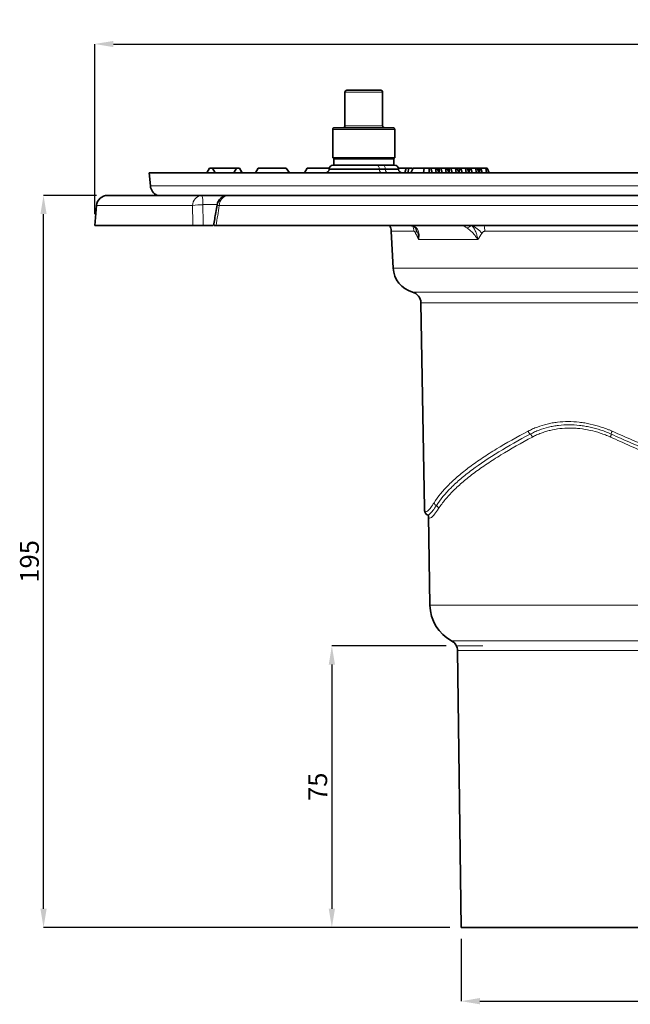
# Model space of a CAD drawing. Extents: x -19179 to -2537, y -4233 to 3406.
# Drawn here: x -12649 to -12486, y -310 to -48 of the extents above; entities that cross this region are included whole.
import ezdxf

# ---------------------------------------------------------------- set-up
doc = ezdxf.new("R2010")
doc.units = 0
doc.header["$LTSCALE"] = 5
doc.layers.get('0').update_dxf_attribs({"linetype": 'CONTINUOUS'})
doc.layers.get('DEFPOINTS').update_dxf_attribs({"linetype": 'CONTINUOUS'})
doc.layers.add('7034.10.12', color=7, linetype='CONTINUOUS')
doc.layers.add('DIMENSION', color=3, linetype='CONTINUOUS')
doc.styles.add('SLDTEXTSTYLE2', font='TXT', dxfattribs={"width": 0.605})
doc.dimstyles.new('SLDDIMSTYLE0', dxfattribs={"dimtxt": 5, "dimasz": 5, "dimexe": 0, "dimexo": 0.0625, "dimgap": 1.25, "dimtad": 1, "dimrnd": 1e-09, "dimzin": 12, "dimdsep": 46, "dimtxsty": 'SLDTEXTSTYLE2', "dimsah": 1, "dimcen": 0.09, "dimadec": 0, "dimazin": 3, "dimtfac": 1, "dimtofl": 0, "dimtmove": 0, "dimatfit": 3, "dimfxl": 1, "dimfrac": 2, "dimtolj": 1, "dimtzin": 12, "dimarcsym": 0})

# ---------------------------------------------------------------- blocks, each defined once
blk = doc.blocks.new('*D1062')
at = {"layer": 'DEFPOINTS', "color": 0, "transparency": 16777216}
for p in [(-12532.36, -214.41), (-12565.76, -289.41), (-12531.37, -289.41)]:
    blk.add_point(p, dxfattribs=at)
at = {"layer": 'DIMENSION', "color": 0, "lineweight": -2, "transparency": 16777216}
for p, q in [((-12535.36, -214.41), (-12565.76, -214.41)), ((-12565.76, -219.41), (-12565.76, -284.41)), ((-12534.37, -289.41), (-12565.76, -289.41))]:
    blk.add_line(p, q, dxfattribs=at)
at = {"layer": 'DIMENSION', "color": 0, "transparency": 16777216}
for points in [[(-12566.59, -219.41), (-12564.92, -219.41), (-12565.76, -214.41)], [(-12566.59, -284.41), (-12564.92, -284.41), (-12565.76, -289.41)]]:
    blk.add_solid(points, dxfattribs=at)
at = {"layer": 'DIMENSION', "color": 0, "transparency": 16777216, "insert": (-12572.01, -251.94), "char_height": 5, "attachment_point": 2, "rotation": 90, "style": 'SLDTEXTSTYLE2'}
blk.add_mtext('\\A1;75', dxfattribs=at)
blk = doc.blocks.new('*D1063')
at = {"layer": 'DEFPOINTS', "color": 0, "transparency": 16777216}
for p in [(-12531.37, -289.41), (-12421.37, -289.41), (-12421.37, -309.05)]:
    blk.add_point(p, dxfattribs=at)
at = {"layer": 'DIMENSION', "color": 0, "lineweight": -2, "transparency": 16777216}
for p, q in [((-12531.37, -292.41), (-12531.37, -309.05)), ((-12421.37, -292.41), (-12421.37, -309.05)), ((-12526.37, -309.05), (-12426.37, -309.05))]:
    blk.add_line(p, q, dxfattribs=at)
at = {"layer": 'DIMENSION', "color": 0, "transparency": 16777216}
for points in [[(-12526.37, -308.21), (-12526.37, -309.88), (-12531.37, -309.05)], [(-12426.37, -308.21), (-12426.37, -309.88), (-12421.37, -309.05)]]:
    blk.add_solid(points, dxfattribs=at)
at = {"layer": 'DIMENSION', "color": 0, "transparency": 16777216, "insert": (-12476.37, -302.8), "char_height": 5, "attachment_point": 2, "style": 'SLDTEXTSTYLE2'}
blk.add_mtext('\\A1;%%c110', dxfattribs=at)
blk = doc.blocks.new('*D1064')
at = {"layer": 'DEFPOINTS', "color": 0, "transparency": 16777216}
for p in [(-12642.49, -94.41), (-12625.42, -94.41), (-12531.37, -289.41)]:
    blk.add_point(p, dxfattribs=at)
at = {"layer": 'DIMENSION', "color": 0, "lineweight": -2, "transparency": 16777216}
for p, q in [((-12628.42, -94.41), (-12642.49, -94.41)), ((-12642.49, -284.41), (-12642.49, -99.41)), ((-12534.37, -289.41), (-12642.49, -289.41))]:
    blk.add_line(p, q, dxfattribs=at)
at = {"layer": 'DIMENSION', "color": 0, "transparency": 16777216}
for points in [[(-12643.32, -99.41), (-12641.66, -99.41), (-12642.49, -94.41)], [(-12643.32, -284.41), (-12641.66, -284.41), (-12642.49, -289.41)]]:
    blk.add_solid(points, dxfattribs=at)
at = {"layer": 'DIMENSION', "color": 0, "transparency": 16777216, "insert": (-12648.74, -191.91), "char_height": 5, "attachment_point": 2, "rotation": 90, "style": 'SLDTEXTSTYLE2'}
blk.add_mtext('\\A1;195', dxfattribs=at)
blk = doc.blocks.new('*D1065')
at = {"layer": 'DEFPOINTS', "color": 0, "transparency": 16777216}
for p in [(-12323.87, -54.1), (-12628.87, -102.41), (-12323.87, -102.41)]:
    blk.add_point(p, dxfattribs=at)
at = {"layer": 'DIMENSION', "color": 0, "lineweight": -2, "transparency": 16777216}
for p, q in [((-12628.87, -99.41), (-12628.87, -54.1)), ((-12623.87, -54.1), (-12328.87, -54.1)), ((-12323.87, -99.41), (-12323.87, -54.1))]:
    blk.add_line(p, q, dxfattribs=at)
at = {"layer": 'DIMENSION', "color": 0, "transparency": 16777216}
for points in [[(-12623.87, -53.27), (-12623.87, -54.94), (-12628.87, -54.1)], [(-12328.87, -53.27), (-12328.87, -54.94), (-12323.87, -54.1)]]:
    blk.add_solid(points, dxfattribs=at)
at = {"layer": 'DIMENSION', "color": 0, "transparency": 16777216, "insert": (-12476.37, -47.85), "char_height": 5, "attachment_point": 2, "style": 'SLDTEXTSTYLE2'}
blk.add_mtext('\\A1;%%c305', dxfattribs=at)
blk = doc.blocks.new('1040098-M_005_FRONT VIEW')
at = {"color": 7, "linetype": 'Continuous', "lineweight": 35}
for p, q in [((274.56, 708.87), (274.56, 699.87)), ((275.06, 709.37), (282.21, 709.37)), ((282.21, 709.37), (284.06, 709.37)), ((284.56, 699.87), (284.56, 708.87)), ((271.31, 698.87), (271.31, 691.37)), ((271.81, 699.37), (284.12, 699.37)), ((284.12, 699.37), (287.31, 699.37)), ((287.81, 691.37), (287.81, 698.87)), ((287.81, 691.37), (271.31, 691.37)), ((271.56, 691.12), (271.56, 689.37)), ((287.56, 691.12), (271.56, 691.12)), ((287.56, 689.37), (287.56, 691.12)), ((222.47, 687.37), (222.77, 683.88)), ((498.47, 687.37), (222.47, 687.37)), ((238.47, 688.57), (237.77, 687.37)), ((237.8, 687.37), (238.47, 688.57)), ((238.47, 688.57), (239.27, 688.57)), ((239.99, 687.37), (239.27, 688.57)), ((239.33, 688.57), (245.6, 688.57)), ((244.94, 687.37), (245.67, 688.57)), ((245.67, 688.57), (246.47, 688.57)), ((247.16, 687.37), (246.47, 688.57)), ((247.14, 687.37), (246.47, 688.57)), ((251.47, 688.57), (250.77, 687.37)), ((251.47, 688.57), (258.93, 688.57)), ((259.83, 687.37), (258.93, 688.57)), ((264.47, 688.57), (263.77, 687.37)), ((264.47, 688.57), (268.47, 688.57)), ((268.47, 688.57), (270.37, 688.57)), ((270.35, 688.46), (270.33, 688.28)), ((271.35, 689.37), (279.12, 689.37)), ((287.3, 689.37), (279.12, 689.37)), ((287.3, 689.37), (287.78, 689.37)), ((288.76, 688.56), (288.76, 688.57)), ((290.72, 688.57), (288.76, 688.57)), ((288.76, 688.57), (288.76, 688.57)), ((288.79, 688.28), (288.78, 688.46)), ((290.5, 687.37), (290.84, 688.57)), ((291.25, 687.37), (291.52, 688.57)), ((292.09, 687.37), (292.67, 688.57)), ((295.65, 688.57), (292.67, 688.57)), ((295.46, 687.37), (295.65, 688.57)), ((296.98, 688.57), (295.65, 688.57)), ((296.95, 687.37), (296.98, 688.57)), ((297.37, 688.57), (296.98, 688.57)), ((297.73, 687.37), (297.37, 688.57)), ((298.63, 688.57), (297.37, 688.57)), ((298.82, 687.37), (298.63, 688.57)), ((299.02, 688.57), (298.63, 688.57)), ((299.6, 687.37), (299.02, 688.57)), ((299.65, 688.57), (299.02, 688.57)), ((299.63, 687.37), (299.65, 688.57)), ((300.04, 688.57), (299.65, 688.57)), ((300.41, 687.37), (300.04, 688.57)), ((301.3, 688.57), (300.04, 688.57)), ((301.5, 687.37), (301.3, 688.57)), ((301.7, 688.57), (301.3, 688.57)), ((302.27, 687.37), (301.7, 688.57)), ((302.32, 688.57), (301.7, 688.57)), ((302.3, 687.37), (302.32, 688.57)), ((302.72, 688.57), (302.32, 688.57)), ((303.08, 687.37), (302.72, 688.57)), ((303.98, 688.57), (302.72, 688.57)), ((304.17, 687.37), (303.98, 688.57)), ((304.37, 688.57), (303.98, 688.57)), ((304.95, 687.37), (304.37, 688.57)), ((305, 688.57), (304.37, 688.57)), ((304.98, 687.37), (305, 688.57)), ((305.39, 688.57), (305, 688.57)), ((305.75, 687.37), (305.39, 688.57)), ((306.65, 688.57), (305.39, 688.57)), ((306.85, 687.37), (306.65, 688.57)), ((307.04, 688.57), (306.65, 688.57)), ((307.62, 687.37), (307.04, 688.57)), ((307.67, 688.57), (307.04, 688.57)), ((307.65, 687.37), (307.67, 688.57)), ((308.06, 688.57), (307.67, 688.57)), ((308.43, 687.37), (308.06, 688.57)), ((309.33, 688.57), (308.06, 688.57)), ((309.52, 687.37), (309.33, 688.57)), ((309.72, 688.57), (309.33, 688.57)), ((310.3, 687.37), (309.72, 688.57)), ((310.35, 688.57), (309.72, 688.57)), ((310.32, 687.37), (310.35, 688.57)), ((310.74, 688.57), (310.35, 688.57)), ((311.1, 687.37), (310.74, 688.57)), ((312, 688.57), (310.74, 688.57)), ((312.19, 687.37), (312, 688.57)), ((312.39, 688.57), (312, 688.57)), ((312.97, 687.37), (312.39, 688.57)), ((211.41, 681.37), (236.49, 681.37)), ((236.49, 681.37), (243.47, 681.37)), ((243.47, 681.37), (509.52, 681.37)), ((208.43, 678.63), (207.97, 673.37)), ((207.97, 673.37), (234.08, 673.37)), ((239.42, 673.37), (236.82, 673.37)), ((240.25, 673.37), (512.97, 673.37)), ((286.85, 671.83), (287.37, 662)), ((294.76, 652.76), (295.72, 597.96)), ((295.74, 598), (295.74, 597.96)), ((296.75, 595.98), (297.17, 572.18)), ((304.5, 560.1), (305.47, 486.37)), ((305.47, 486.37), (392.79, 486.37))]:
    blk.add_line(p, q, dxfattribs=at)
at = {"color": 8, "linetype": 'Continuous', "lineweight": 18}
for p, q in [((282.5, 708.87), (274.56, 708.87)), ((284.56, 708.87), (282.5, 708.87)), ((284.41, 698.87), (271.31, 698.87)), ((274.56, 699.87), (282.5, 699.87)), ((282.5, 699.87), (284.56, 699.87)), ((287.81, 698.87), (284.41, 698.87)), ((270.33, 688.28), (283.7, 688.28)), ((283.69, 688.46), (270.35, 688.46)), ((283.69, 688.46), (283.7, 688.28)), ((285.31, 688.46), (283.69, 688.46)), ((283.7, 688.28), (285.32, 688.28)), ((285.31, 688.46), (285.32, 688.28)), ((288.78, 688.46), (285.31, 688.46)), ((285.32, 688.28), (288.79, 688.28)), ((222.77, 683.88), (498.16, 683.88)), ((234, 678.63), (208.43, 678.63)), ((240.51, 678.89), (236.74, 678.89)), ((512.51, 678.63), (241.12, 678.63)), ((292.89, 671.83), (286.85, 671.83)), ((305.39, 673.37), (305.26, 673.36)), ((367.36, 671.83), (311.81, 671.83)), ((309.9, 669.58), (294.12, 669.58)), ((287.37, 662), (433.56, 662)), ((292.54, 655.61), (400.39, 655.61)), ((426.17, 652.76), (294.76, 652.76)), ((297.17, 572.18), (423.76, 572.18)), ((302.93, 562.69), (394.28, 562.69)), ((416.43, 560.1), (304.5, 560.1))]:
    blk.add_line(p, q, dxfattribs=at)
at = {"color": 7, "linetype": 'Continuous', "lineweight": 18}
blk.add_line((304.48, 561.37), (311.28, 561.37), dxfattribs=at)
at = {"color": 8, "linetype": 'Continuous', "lineweight": 18, "flags": 128}
for points in [[(283.11, 689.37), (283.22, 689.35), (283.32, 689.3), (283.42, 689.22), (283.51, 689.11), (283.58, 688.97), (283.64, 688.81), (283.68, 688.64), (283.69, 688.46)], [(284.29, 687.37), (284.18, 687.39), (284.08, 687.44), (283.98, 687.52), (283.89, 687.63), (283.82, 687.77), (283.76, 687.93), (283.72, 688.1), (283.7, 688.28)], [(285.31, 688.46), (285.29, 688.64), (285.25, 688.81), (285.2, 688.97), (285.12, 689.11), (285.04, 689.22), (284.94, 689.3), (284.84, 689.35), (284.73, 689.37)], [(285.32, 688.28), (285.34, 688.1), (285.38, 687.93), (285.44, 687.77), (285.51, 687.63), (285.6, 687.52), (285.69, 687.44), (285.8, 687.39), (285.91, 687.37)], [(292.26, 673.32), (292.26, 673.32), (292.39, 673.31)]]:
    blk.add_lwpolyline(points, dxfattribs=at)
at = {"color": 7, "linetype": 'Continuous', "lineweight": 35}
for centre, radius, start, end in [((275.06, 708.87), 0.5, 90, 180), ((284.06, 708.87), 0.5, 0, 90), ((271.81, 698.87), 0.5, 90, 180), ((274.06, 699.87), 0.5, 270, 0), ((285.06, 699.87), 0.5, 180, 270), ((287.31, 698.87), 0.5, 0, 90), ((269.34, 688.37), 1, 270, 355), ((271.35, 688.37), 1, 90, 175), ((287.78, 688.37), 1, 5, 90), ((289.79, 688.37), 1, 185, 270), ((225.76, 684.14), 3, 185, 247.378), ((211.41, 678.37), 3, 90, 175), ((243.47, 678.37), 3, 90, 170.7119), ((282.86, 671.63), 4, 3, 25.8282), ((294.36, 662.37), 7, 183, 254.9487), ((291.76, 652.71), 3, 1, 74.9487), ((308.17, 572.37), 11, 181, 241.5693), ((301.5, 560.06), 3, 0.75, 61.5693)]:
    blk.add_arc(centre, radius, start, end, dxfattribs=at)
at = {"color": 8, "linetype": 'Continuous', "lineweight": 18}
for centre, radius, start, end in [((236.73, 678.65), 2.73, 95.1572, 180.38), ((229.92, 679.43), 6.85, 355.4556, 16.4241), ((243.79, 678.72), 2.67, 96.9689, 181.8626), ((236.47, 667.14), 11.75, 88.6665, 102.138), ((241.2, 679.8), 1.18, 233.9299, 266.2237), ((288.6, 671.63), 4.3, 2.7016, 21.861), ((293.76, 673.71), 1.05, 229.1235, 259.4577), ((291.6, 671.96), 1.91, 337.8374, 23.0999), ((305.6, 674.76), 1.45, 271.1961, 286.8107), ((306.16, 675.61), 3.06, 286.4067, 313.4876), ((305.13, 666.57), 7.51, 38.4852, 65.353), ((306.15, 671.66), 5.66, 1.7437, 17.5385)]:
    blk.add_arc(centre, radius, start, end, dxfattribs=at)
at = {"color": 7, "linetype": 'Continuous', "lineweight": 35}
for points, knots in [([(272.85, 691.37), (272.87, 691.34), (272.92, 691.24), (273, 691.14), (273.07, 691.13), (273.1, 691.12)], [0, 0, 0, 0, 0.195395, 0.59641, 1, 1, 1, 1]), ([(273.1, 691.12), (273.11, 691.12), (273.15, 691.12), (273.22, 691.17), (273.29, 691.26), (273.34, 691.34), (273.35, 691.37)], [0, 0, 0, 0, 0.111417, 0.476897, 0.844385, 1, 1, 1, 1]), ([(274.75, 691.37), (274.89, 691.34), (275.32, 691.24), (276.04, 691.14), (276.63, 691.13), (276.92, 691.12)], [0, 0, 0, 0, 0.195395, 0.59641, 1, 1, 1, 1]), ([(276.92, 691.12), (277, 691.12), (277.35, 691.12), (277.96, 691.17), (278.61, 691.26), (278.98, 691.34), (279.09, 691.37)], [0, 0, 0, 0, 0.111417, 0.476897, 0.844385, 1, 1, 1, 1]), ([(281.45, 691.37), (281.5, 691.35), (281.75, 691.29), (282.19, 691.21), (282.79, 691.13), (283.18, 691.12), (283.38, 691.12)], [0, 0, 0, 0, 0.084204, 0.387111, 0.692946, 1, 1, 1, 1]), ([(283.38, 691.12), (283.64, 691.13), (284.08, 691.14), (284.72, 691.23), (285.11, 691.31), (285.32, 691.36), (285.33, 691.37)], [0, 0, 0, 0, 0.387537, 0.6818135, 0.977042, 1, 1, 1, 1]), ([(286.28, 691.37), (286.26, 691.34), (286.21, 691.24), (286.13, 691.14), (286.06, 691.13), (286.03, 691.12)], [0, 0, 0, 0, 0.195395, 0.59641, 1, 1, 1, 1]), ([(291.52, 688.57), (291.43, 688.57), (291.26, 688.57), (291, 688.57), (290.9, 688.57), (290.84, 688.57)], [0, 0, 0, 0, 0.251575, 0.503273, 1, 1, 1, 1]), ([(292.55, 688.57), (292.55, 688.57), (292.35, 688.57), (291.96, 688.57), (291.68, 688.57), (291.52, 688.57)], [0, 0, 0, 0, 0.004397, 0.457944, 1, 1, 1, 1]), ([(240.51, 678.85), (240.4, 678.17), (240.1, 676.35), (239.8, 674.52), (239.61, 673.37)], [0, 0, 0, 0, 0.37113, 1, 1, 1, 1]), ([(236.82, 673.37), (236.55, 673.37), (236.29, 673.37), (235.9, 673.37), (235.77, 673.37), (235.51, 673.37), (235.39, 673.37), (235.03, 673.37), (234.8, 673.37), (234.4, 673.37), (234.23, 673.37), (234.08, 673.37)], [0, 0, 0, 0, 0.25, 0.25, 0.375, 0.375, 0.5, 0.5, 0.75, 0.75, 1, 1, 1, 1]), ([(240.25, 673.37), (240.06, 673.37), (239.69, 673.37), (239.64, 673.37), (239.62, 673.37)], [0, 0, 0, 0, 0.510145, 1, 1, 1, 1]), ([(291.96, 673.36), (291.97, 673.36), (292.1, 673.37), (292.25, 673.33), (292.38, 673.29)], [0, 0, 0, 0, 0.10581, 1, 1, 1, 1]), ([(292.23, 673.3), (292.36, 673.28), (292.71, 673.22), (292.93, 673.03), (293.06, 672.9)], [0, 0, 0, 0, 0.36518, 1, 1, 1, 1]), ([(293.07, 672.92), (293.21, 672.79), (293.41, 672.61), (293.53, 672.29), (293.56, 672.2)], [0, 0, 0, 0, 0.744362, 1, 1, 1, 1]), ([(295.74, 598), (295.73, 597.9), (295.72, 597.59), (295.78, 597.19), (295.98, 596.73), (296.25, 596.35), (296.47, 596.29), (296.49, 596.28)], [0, 0, 0, 0, 0.162927, 0.487088, 0.73836, 0.971748, 1, 1, 1, 1]), ([(296.45, 596.25), (296.5, 596.24), (296.67, 596.18), (296.76, 595.95), (296.76, 595.97), (296.76, 595.97)], [0, 0, 0, 0, 0.1623, 0.685545, 1, 1, 1, 1])]:
    blk.add_open_spline(points, degree=3, knots=knots, dxfattribs=at)
at = {"color": 8, "linetype": 'Continuous', "lineweight": 18}
for points in [[(234.08, 673.37), (234.05, 675.12), (234.02, 676.88), (234, 678.63)], [(236.74, 678.89), (236.77, 677.05), (236.79, 675.21), (236.82, 673.37)], [(241.12, 678.63), (240.83, 676.88), (240.54, 675.12), (240.25, 673.37)], [(292.01, 673.36), (292.14, 673.35), (292.27, 673.33), (292.39, 673.31)], [(305.63, 673.31), (305.51, 673.33), (305.39, 673.35), (305.26, 673.36)], [(294.12, 669.58), (293.86, 670.13), (293.61, 670.69), (293.37, 671.24)], [(311.01, 671.24), (310.64, 670.69), (310.27, 670.13), (309.9, 669.58)]]:
    blk.add_open_spline(points, degree=3, dxfattribs=at)
for points, knots in [([(292.39, 673.31), (292.63, 673.26), (292.85, 673.17), (293.25, 672.96), (293.42, 672.83), (293.57, 672.68)], [0, 0, 0, 0, 0.5, 0.5, 1, 1, 1, 1]), ([(293.37, 671.24), (293.3, 671.4), (293.22, 671.54), (293.07, 671.75), (292.98, 671.83), (292.89, 671.83)], [0, 0, 0, 0, 0.5, 0.5, 1, 1, 1, 1]), ([(294.12, 669.58), (294.12, 669.58), (294.12, 670.18), (294.06, 671.12), (293.67, 671.91), (293.53, 672.19)], [0, 0, 0, 0, 0.006766, 0.642777, 1, 1, 1, 1]), ([(293.57, 672.68), (293.66, 672.59), (293.75, 672.48), (293.89, 672.27), (293.96, 672.15), (294.13, 671.79), (294.2, 671.54), (294.28, 671.01), (294.29, 670.73), (294.25, 670.16), (294.2, 669.87), (294.12, 669.58)], [0, 0, 0, 0, 0.125, 0.125, 0.25, 0.25, 0.5, 0.5, 0.75, 0.75, 1, 1, 1, 1]), ([(307.02, 672.68), (306.79, 672.83), (306.56, 672.96), (306.09, 673.17), (305.86, 673.26), (305.63, 673.31)], [0, 0, 0, 0, 0.5, 0.5, 1, 1, 1, 1]), ([(307.02, 672.68), (307.17, 672.59), (307.32, 672.48), (307.6, 672.27), (307.75, 672.15), (308.16, 671.79), (308.41, 671.54), (308.9, 671.01), (309.13, 670.73), (309.54, 670.16), (309.73, 669.87), (309.9, 669.58)], [0, 0, 0, 0, 0.125, 0.125, 0.25, 0.25, 0.5, 0.5, 0.75, 0.75, 1, 1, 1, 1]), ([(308.26, 673.4), (308.37, 673.28), (308.48, 673.16), (308.68, 672.89), (308.78, 672.75), (309.05, 672.31), (309.21, 672), (309.48, 671.34), (309.59, 670.99), (309.78, 670.29), (309.85, 669.94), (309.9, 669.58)], [0, 0, 0, 0, 0.125, 0.125, 0.25, 0.25, 0.5, 0.5, 0.75, 0.75, 1, 1, 1, 1]), ([(311.81, 671.83), (311.73, 671.83), (311.65, 671.81), (311.5, 671.75), (311.43, 671.7), (311.23, 671.54), (311.11, 671.4), (311.01, 671.24)], [0, 0, 0, 0, 0.25, 0.25, 0.5, 0.5, 1, 1, 1, 1]), ([(323.29, 618.56), (323.69, 618.77), (324.09, 618.97), (324.91, 619.34), (325.33, 619.51), (326.6, 619.98), (327.46, 620.25), (328.8, 620.56), (329.26, 620.66), (330.18, 620.82), (330.64, 620.89), (332.05, 621.05), (333.01, 621.1), (334.94, 621.1), (335.92, 621.05), (337.39, 620.88), (337.88, 620.82), (338.87, 620.65), (339.35, 620.56), (340.82, 620.24), (341.79, 619.98), (343.23, 619.51), (343.71, 619.34), (344.43, 619.06), (344.67, 618.97), (345.15, 618.77), (345.38, 618.67), (345.62, 618.56)], [0, 0, 0, 0, 0.0625, 0.0625, 0.125, 0.125, 0.25, 0.25, 0.3125, 0.3125, 0.375, 0.375, 0.5, 0.5, 0.625, 0.625, 0.6875, 0.6875, 0.75, 0.75, 0.875, 0.875, 0.9375, 0.9375, 0.96875, 0.96875, 1, 1, 1, 1]), ([(345.4, 617.78), (345.17, 617.88), (344.94, 617.98), (344.48, 618.17), (344.25, 618.26), (343.56, 618.53), (343.1, 618.7), (341.7, 619.16), (340.77, 619.41), (339.36, 619.72), (338.88, 619.81), (337.94, 619.97), (337.46, 620.03), (336.04, 620.19), (335.1, 620.24), (333.23, 620.24), (332.31, 620.19), (330.95, 620.03), (330.5, 619.97), (329.62, 619.81), (329.18, 619.72), (327.89, 619.41), (327.05, 619.15), (325.83, 618.69), (325.43, 618.53), (324.64, 618.17), (324.25, 617.97), (323.86, 617.78)], [0, 0, 0, 0, 0.03125, 0.03125, 0.0625, 0.0625, 0.125, 0.125, 0.25, 0.25, 0.3125, 0.3125, 0.375, 0.375, 0.5, 0.5, 0.625, 0.625, 0.6875, 0.6875, 0.75, 0.75, 0.875, 0.875, 0.9375, 0.9375, 1, 1, 1, 1]), ([(345.19, 616.99), (344.97, 617.09), (344.75, 617.19), (344.31, 617.37), (344.08, 617.46), (343.41, 617.72), (342.96, 617.89), (341.61, 618.34), (340.71, 618.58), (338.9, 618.98), (338, 619.13), (336.64, 619.28), (336.19, 619.32), (335.28, 619.37), (334.83, 619.39), (332.58, 619.39), (330.85, 619.18), (328.77, 618.68), (328.36, 618.57), (327.54, 618.32), (327.14, 618.18), (326.34, 617.88), (325.95, 617.72), (325.18, 617.37), (324.8, 617.18), (324.43, 616.99)], [0, 0, 0, 0, 0.03125, 0.03125, 0.0625, 0.0625, 0.125, 0.125, 0.25, 0.25, 0.375, 0.375, 0.4375, 0.4375, 0.5, 0.5, 0.75, 0.75, 0.8125, 0.8125, 0.875, 0.875, 0.9375, 0.9375, 1, 1, 1, 1]), ([(298.29, 599.51), (299.3, 601.11), (300.6, 602.69), (302.59, 604.68), (303, 605.08), (303.87, 605.88), (304.31, 606.27), (305.71, 607.46), (306.7, 608.26), (308.83, 609.84), (309.96, 610.64), (312.33, 612.23), (313.58, 613.02), (317.48, 615.4), (320.28, 616.98), (323.29, 618.56)], [0, 0, 0, 0, 0.25, 0.25, 0.3125, 0.3125, 0.375, 0.375, 0.5, 0.5, 0.625, 0.625, 0.75, 0.75, 1, 1, 1, 1]), ([(323.86, 617.78), (320.87, 616.19), (318.07, 614.61), (312.9, 611.44), (310.51, 609.85), (307.33, 607.47), (306.33, 606.68), (304.93, 605.49), (304.48, 605.09), (303.62, 604.3), (303.2, 603.9), (301.21, 601.91), (299.9, 600.32), (298.88, 598.73)], [0, 0, 0, 0, 0.25, 0.25, 0.5, 0.5, 0.625, 0.625, 0.6875, 0.6875, 0.75, 0.75, 1, 1, 1, 1]), ([(324.43, 616.99), (321.45, 615.4), (318.66, 613.82), (315.43, 611.84), (314.8, 611.44), (313.56, 610.65), (312.96, 610.25), (311.19, 609.07), (310.07, 608.27), (307.95, 606.69), (306.95, 605.89), (305.08, 604.3), (304.22, 603.51), (302.62, 601.92), (301.89, 601.13), (300.57, 599.54), (299.99, 598.74), (299.47, 597.94)], [0, 0, 0, 0, 0.25, 0.25, 0.3125, 0.3125, 0.375, 0.375, 0.5, 0.5, 0.625, 0.625, 0.75, 0.75, 0.875, 0.875, 1, 1, 1, 1]), ([(323.86, 617.78), (323.84, 617.79), (323.8, 617.82), (323.73, 617.88), (323.65, 617.95), (323.58, 618.04), (323.5, 618.15), (323.42, 618.27), (323.35, 618.41), (323.31, 618.51), (323.29, 618.56)], [0, 0, 0, 0, 0.090929, 0.191598, 0.302005, 0.422147, 0.552021, 0.691624, 0.840951, 1, 1, 1, 1]), ([(324.43, 616.99), (324.42, 617.02), (324.4, 617.07), (324.36, 617.16), (324.31, 617.26), (324.25, 617.35), (324.19, 617.45), (324.12, 617.54), (324.04, 617.63), (323.95, 617.71), (323.89, 617.75), (323.86, 617.78)], [0, 0, 0, 0, 0.088295, 0.182296, 0.282002, 0.387413, 0.498527, 0.615344, 0.737862, 0.866081, 1, 1, 1, 1]), ([(345.19, 616.99), (345.2, 617.02), (345.23, 617.08), (345.26, 617.17), (345.29, 617.26), (345.32, 617.35), (345.35, 617.45), (345.37, 617.54), (345.39, 617.63), (345.4, 617.71), (345.4, 617.76), (345.4, 617.78)], [0, 0, 0, 0, 0.087721, 0.181291, 0.280711, 0.385978, 0.497092, 0.614053, 0.736859, 0.865508, 1, 1, 1, 1]), ([(387.5, 597.94), (384.22, 599.54), (380.85, 601.12), (373.95, 604.27), (370.42, 605.85), (365.02, 608.24), (363.2, 609.04), (359.57, 610.63), (357.76, 611.42), (354.14, 613.01), (352.34, 613.81), (348.75, 615.4), (346.96, 616.19), (345.19, 616.99)], [0, 0, 0, 0, 0.25, 0.25, 0.5, 0.5, 0.625, 0.625, 0.75, 0.75, 0.875, 0.875, 1, 1, 1, 1]), ([(345.4, 617.78), (345.4, 617.86), (345.42, 617.97), (345.5, 618.24), (345.55, 618.4), (345.62, 618.56)], [0, 0, 0, 0, 0.5, 0.5, 1, 1, 1, 1]), ([(388.03, 598.73), (386.39, 599.52), (384.71, 600.32), (381.31, 601.91), (379.58, 602.71), (376.08, 604.3), (374.31, 605.09), (370.73, 606.68), (368.93, 607.47), (363.48, 609.86), (359.85, 611.44), (355.31, 613.42), (354.4, 613.81), (352.59, 614.6), (351.68, 615), (348.97, 616.19), (347.18, 616.98), (345.4, 617.78)], [0, 0, 0, 0, 0.125, 0.125, 0.25, 0.25, 0.375, 0.375, 0.5, 0.5, 0.75, 0.75, 0.8125, 0.8125, 0.875, 0.875, 1, 1, 1, 1]), ([(345.62, 618.56), (347.42, 617.77), (349.23, 616.98), (351.96, 615.79), (352.87, 615.39), (354.7, 614.6), (355.62, 614.2), (360.19, 612.22), (363.85, 610.65), (369.34, 608.26), (371.16, 607.47), (374.76, 605.88), (376.54, 605.08), (380.06, 603.49), (381.8, 602.7), (385.23, 601.11), (386.91, 600.31), (388.56, 599.51)], [0, 0, 0, 0, 0.125, 0.125, 0.1875, 0.1875, 0.25, 0.25, 0.5, 0.5, 0.625, 0.625, 0.75, 0.75, 0.875, 0.875, 1, 1, 1, 1]), ([(295.74, 597.96), (295.75, 597.74), (295.76, 597.22), (296.05, 597.02), (296.59, 597.29), (297.35, 598.1), (297.99, 599.06), (298.29, 599.51)], [0, 0, 0, 0, 0.146874, 0.363593, 0.578923, 0.799335, 1, 1, 1, 1]), ([(298.88, 598.73), (298.57, 598.26), (297.9, 597.27), (297.14, 596.47), (296.65, 596.14), (296.53, 596.3), (296.5, 596.34)], [0, 0, 0, 0, 0.283934, 0.592036, 0.900119, 1, 1, 1, 1]), ([(298.88, 598.73), (298.73, 598.81), (298.59, 598.92), (298.38, 599.19), (298.31, 599.35), (298.29, 599.51)], [0, 0, 0, 0, 0.5, 0.5, 1, 1, 1, 1]), ([(299.47, 597.94), (299.47, 597.97), (299.46, 598.03), (299.43, 598.12), (299.4, 598.21), (299.34, 598.31), (299.28, 598.4), (299.2, 598.5), (299.11, 598.58), (299.01, 598.66), (298.93, 598.71), (298.88, 598.73)], [0, 0, 0, 0, 0.089552, 0.184496, 0.284831, 0.390556, 0.50167, 0.618172, 0.740062, 0.867338, 1, 1, 1, 1]), ([(299.47, 597.94), (299.47, 597.94), (299.09, 597.36), (298.38, 596.35), (297.56, 595.52), (297.04, 595.32), (296.78, 595.51), (296.78, 595.96), (296.78, 596.1)], [0, 0, 0, 0, 0.000288, 0.234921, 0.475444, 0.687624, 0.904446, 1, 1, 1, 1])]:
    blk.add_open_spline(points, degree=3, knots=knots, dxfattribs=at)

msp = doc.modelspace()

# ---------------------------------------------------------------- block references
at = {"layer": '7034.10.12'}
msp.add_blockref('1040098-M_005_FRONT VIEW', (-12836.83155, -775.77956), dxfattribs=at)

# ---------------------------------------------------------------- dimensions: what is measured, and where the dimension line sits
at = {"layer": 'DIMENSION'}
for base, p1, p2, picture, middle in [((-12323.86618, -54.10402), (-12628.86618, -102.4114), (-12323.86618, -102.4114), '*D1065', (-12476.36618, -54.10402)), ((-12421.36618, -309.04693), (-12531.36618, -289.4114), (-12421.36618, -289.4114), '*D1063', (-12476.36618, -309.04693))]:
    dim = msp.add_linear_dim(base=base, p1=p1, p2=p2, text='%%c<>', dimstyle='SLDDIMSTYLE0', override={"dimexo": 3, "dimtad": 3}, dxfattribs=at)
    dim.commit()
    dim.dimension.update_dxf_attribs({"geometry": picture, "text_midpoint": middle, "dimtype": 160})
for base, p1, p2, picture, middle in [((-12642.4893, -94.4114), (-12531.36618, -289.4114), (-12625.41728, -94.4114), '*D1064', (-12642.4893, -191.9114)), ((-12565.75752, -289.4114), (-12532.35633, -214.4114), (-12531.36618, -289.4114), '*D1062', (-12565.75752, -251.94122))]:
    dim = msp.add_linear_dim(base=base, p1=p1, p2=p2, angle=90, dimstyle='SLDDIMSTYLE0', override={"dimexo": 3, "dimtad": 3}, dxfattribs=at)
    dim.commit()
    dim.dimension.update_dxf_attribs({"geometry": picture, "text_midpoint": middle, "dimtype": 160})

doc.saveas('drawing.dxf')
